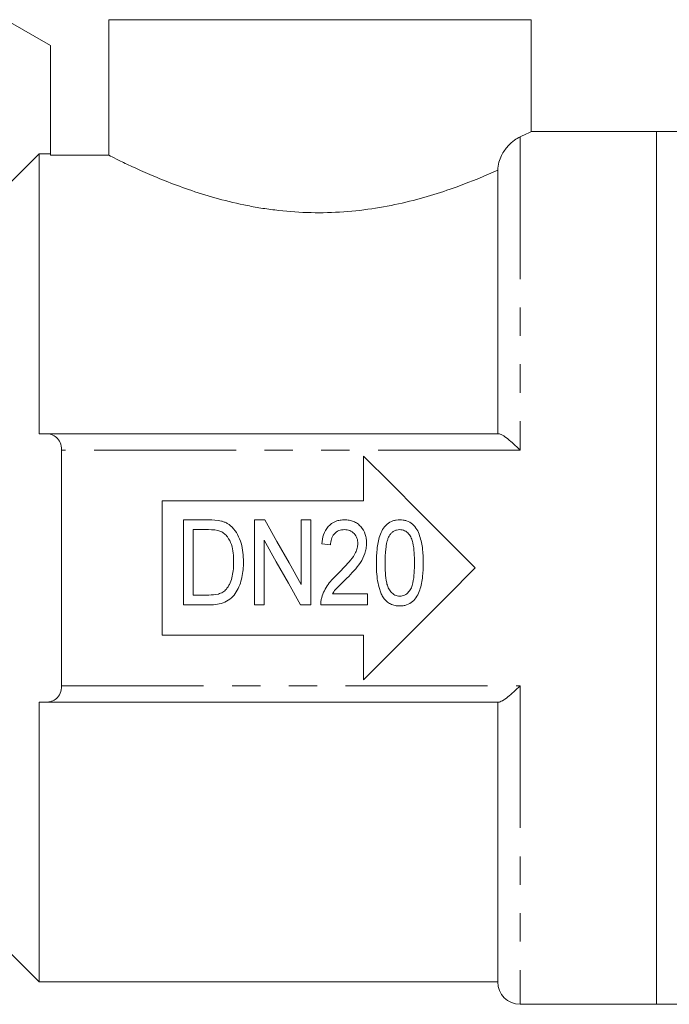
# Model space of a CAD drawing. Units: millimetres. Extents: x 155 to 252, y 91 to 258.
# Drawn here: x 194 to 223, y 183 to 227 of the extents above; entities that cross this region are included whole.
import ezdxf

# ---------------------------------------------------------------- set-up
doc = ezdxf.new("R2010")
doc.units = ezdxf.units.MM
doc.linetypes.add('PHANTOM', pattern=[12.7, 6.35, -1.27, 1.27, -1.27, 1.27, -1.27])

msp = doc.modelspace()

# ---------------------------------------------------------------- linework, layer by layer
at = {"color": 7, "linetype": 'Continuous', "lineweight": 15}
for p, q in [((193.792, 226.72), (195.792, 225.566)), ((198.411, 226.72), (217.292, 226.72)), ((198.411, 226.72), (198.411, 220.66)), ((217.292, 221.716), (217.292, 226.72)), ((195.792, 225.566), (195.792, 220.66)), ((222.892, 221.72), (217.283, 221.72)), ((231.026, 221.72), (222.892, 221.72)), ((222.892, 202.22), (222.892, 221.72)), ((222.892, 221.72), (222.892, 182.72)), ((195.292, 220.72), (194.042, 219.47)), ((195.792, 220.72), (195.292, 220.72)), ((195.292, 220.72), (195.292, 208.22)), ((198.411, 220.66), (195.792, 220.66)), ((215.792, 208.22), (215.792, 219.997)), ((195.587, 208.22), (215.836, 208.22)), ((196.292, 196.95), (196.292, 207.491)), ((209.792, 205.22), (209.792, 207.22)), ((200.792, 205.22), (209.792, 205.22)), ((200.792, 199.22), (200.792, 205.22)), ((202.86, 204.371), (201.743, 204.371)), ((201.743, 204.371), (201.743, 200.571)), ((205.376, 204.371), (204.91, 204.371)), ((204.91, 204.371), (204.91, 200.571)), ((207.005, 204.371), (207.005, 201.478)), ((207.443, 204.371), (207.005, 204.371)), ((207.443, 200.571), (207.443, 204.371)), ((202.182, 203.933), (202.861, 203.933)), ((202.182, 201.01), (202.182, 203.933)), ((205.348, 200.571), (205.348, 203.464)), ((207.93, 203.299), (208.32, 203.251)), ((222.892, 182.72), (222.892, 202.22)), ((202.871, 201.01), (202.182, 201.01)), ((209.977, 201.058), (208.399, 201.058)), ((209.977, 200.571), (209.977, 201.058)), ((201.743, 200.571), (202.912, 200.571)), ((204.91, 200.571), (205.348, 200.571)), ((206.977, 200.571), (207.443, 200.571)), ((207.882, 200.571), (209.977, 200.571)), ((209.792, 199.22), (200.792, 199.22)), ((209.792, 197.22), (209.792, 199.22)), ((195.292, 196.22), (195.292, 183.72)), ((215.836, 196.22), (195.587, 196.22)), ((215.792, 183.72), (215.792, 196.22)), ((194.042, 184.97), (195.292, 183.72)), ((195.292, 183.72), (215.792, 183.72)), ((216.792, 182.72), (222.892, 182.72)), ((222.892, 182.72), (231.026, 182.72))]:
    msp.add_line(p, q, dxfattribs=at)
at = {"color": 8, "linetype": 'PHANTOM', "lineweight": 0}
for p, q in [((216.792, 221.482), (216.792, 207.491)), ((216.792, 207.491), (196.292, 207.491)), ((196.292, 196.95), (216.792, 196.95)), ((216.792, 196.95), (216.792, 182.72))]:
    msp.add_line(p, q, dxfattribs=at)
at = {"color": 7, "linetype": 'Continuous', "lineweight": 15, "flags": 128}
for points in [[(209.792, 207.22), (211.023, 205.989), (212.271, 204.742), (213.529, 203.484), (214.792, 202.22)], [(207.005, 201.478), (206.461, 202.444), (205.918, 203.409), (205.376, 204.371)], [(205.348, 203.464), (205.891, 202.5), (206.435, 201.535), (206.977, 200.571)], [(214.792, 202.22), (213.529, 200.957), (212.271, 199.699), (211.023, 198.452), (209.792, 197.22)]]:
    msp.add_lwpolyline(points, dxfattribs=at)
at = {"color": 7, "linetype": 'Continuous', "lineweight": 15}
msp.add_arc((216.792, 183.72), 1, 180, 270, dxfattribs=at)
for points, knots in [([(215.792, 219.997), (215.792, 220.122), (215.813, 220.242), (215.874, 220.459), (215.915, 220.557), (216.046, 220.82), (216.148, 220.957), (216.346, 221.178), (216.444, 221.263), (216.629, 221.397), (216.714, 221.446), (216.792, 221.482)], [0, 0, 0, 0, 0.125, 0.125, 0.25, 0.25, 0.5, 0.5, 0.75, 0.75, 1, 1, 1, 1]), ([(216.792, 221.482), (216.923, 221.544), (217.188, 221.669), (217.327, 221.737), (217.286, 221.718), (217.283, 221.716)], [0, 0, 0, 0, 0.475922, 0.963148, 1, 1, 1, 1]), ([(198.411, 220.66), (198.488, 220.621), (198.6, 220.564), (198.822, 220.454), (198.906, 220.413), (199.088, 220.324), (199.187, 220.277), (199.507, 220.126), (199.75, 220.014), (200.159, 219.834), (200.304, 219.772), (200.605, 219.646), (200.761, 219.582), (201.248, 219.388), (201.595, 219.258), (202.339, 219.002), (202.738, 218.875), (203.564, 218.644), (203.992, 218.538), (204.66, 218.4), (204.887, 218.357), (205.35, 218.28), (205.587, 218.246), (206.779, 218.099), (207.746, 218.065), (209.215, 218.151), (209.694, 218.202), (210.627, 218.34), (211.084, 218.427), (211.969, 218.63), (212.39, 218.743), (213.193, 218.984), (213.576, 219.113), (214.66, 219.504), (215.277, 219.765), (215.792, 219.997)], [0, 0, 0, 0, 0.0625, 0.0625, 0.09375, 0.09375, 0.125, 0.125, 0.1875, 0.1875, 0.21875, 0.21875, 0.25, 0.25, 0.3125, 0.3125, 0.375, 0.375, 0.4375, 0.4375, 0.46875, 0.46875, 0.5, 0.5, 0.625, 0.625, 0.6875, 0.6875, 0.75, 0.75, 0.8125, 0.8125, 0.875, 0.875, 1, 1, 1, 1]), ([(196.292, 207.491), (196.292, 207.614), (196.268, 207.727), (196.186, 207.917), (196.128, 207.995), (195.994, 208.112), (195.918, 208.154), (195.758, 208.208), (195.674, 208.22), (195.587, 208.22)], [0, 0, 0, 0, 0.25, 0.25, 0.5, 0.5, 0.75, 0.75, 1, 1, 1, 1]), ([(215.836, 208.22), (215.875, 208.22), (215.934, 208.195), (216.075, 208.111), (216.156, 208.053), (216.328, 207.918), (216.417, 207.841), (216.602, 207.675), (216.698, 207.584), (216.792, 207.491)], [0, 0, 0, 0, 0.25, 0.25, 0.5, 0.5, 0.75, 0.75, 1, 1, 1, 1]), ([(203.912, 204.045), (203.878, 204.076), (203.844, 204.107), (203.771, 204.164), (203.733, 204.19), (203.652, 204.236), (203.611, 204.256), (203.525, 204.289), (203.481, 204.303), (203.437, 204.316)], [0, 0, 0, 0, 0.25, 0.25, 0.5, 0.5, 0.75, 0.75, 1, 1, 1, 1]), ([(208.95, 204.371), (208.88, 204.369), (208.812, 204.366), (208.677, 204.344), (208.61, 204.327), (208.416, 204.252), (208.3, 204.169), (208.117, 203.963), (208.052, 203.837), (207.964, 203.576), (207.943, 203.438), (207.93, 203.299)], [0, 0, 0, 0, 0.125, 0.125, 0.25, 0.25, 0.5, 0.5, 0.75, 0.75, 1, 1, 1, 1]), ([(209.928, 203.322), (209.927, 203.39), (209.924, 203.457), (209.903, 203.589), (209.889, 203.654), (209.825, 203.847), (209.756, 203.964), (209.624, 204.116), (209.576, 204.162), (209.468, 204.24), (209.408, 204.274), (209.283, 204.325), (209.219, 204.342), (209.085, 204.366), (209.017, 204.37), (208.95, 204.371)], [0, 0, 0, 0, 0.125, 0.125, 0.25, 0.25, 0.5, 0.5, 0.625, 0.625, 0.75, 0.75, 0.875, 0.875, 1, 1, 1, 1]), ([(211.414, 204.371), (211.362, 204.37), (211.31, 204.368), (211.209, 204.353), (211.159, 204.341), (211.011, 204.292), (210.92, 204.24), (210.765, 204.104), (210.702, 204.021), (210.595, 203.846), (210.554, 203.752), (210.455, 203.459), (210.418, 203.258), (210.375, 202.854), (210.367, 202.65), (210.366, 202.445)], [0, 0, 0, 0, 0.0625, 0.0625, 0.125, 0.125, 0.25, 0.25, 0.375, 0.375, 0.5, 0.5, 0.75, 0.75, 1, 1, 1, 1]), ([(212.461, 202.445), (212.461, 202.651), (212.454, 202.857), (212.411, 203.266), (212.367, 203.465), (212.267, 203.754), (212.229, 203.851), (212.128, 204.028), (212.063, 204.11), (211.906, 204.239), (211.814, 204.29), (211.669, 204.34), (211.619, 204.352), (211.517, 204.367), (211.465, 204.369), (211.414, 204.371)], [0, 0, 0, 0, 0.25, 0.25, 0.5, 0.5, 0.625, 0.625, 0.75, 0.75, 0.875, 0.875, 0.9375, 0.9375, 1, 1, 1, 1]), ([(203.413, 203.854), (203.443, 203.84), (203.472, 203.825), (203.525, 203.79), (203.551, 203.77), (203.623, 203.706), (203.667, 203.657), (203.782, 203.501), (203.843, 203.385), (203.925, 203.141), (203.949, 203.015), (203.978, 202.759), (203.984, 202.629), (203.984, 202.5)], [0, 0, 0, 0, 0.0625, 0.0625, 0.125, 0.125, 0.25, 0.25, 0.5, 0.5, 0.75, 0.75, 1, 1, 1, 1]), ([(204.423, 202.492), (204.421, 202.632), (204.416, 202.772), (204.382, 203.051), (204.356, 203.188), (204.279, 203.458), (204.228, 203.588), (204.097, 203.831), (204.011, 203.944), (203.912, 204.045)], [0, 0, 0, 0, 0.25, 0.25, 0.5, 0.5, 0.75, 0.75, 1, 1, 1, 1]), ([(208.32, 203.251), (208.322, 203.337), (208.33, 203.423), (208.38, 203.59), (208.419, 203.67), (208.533, 203.801), (208.605, 203.853), (208.765, 203.92), (208.854, 203.93), (208.941, 203.933)], [0, 0, 0, 0, 0.25, 0.25, 0.5, 0.5, 0.75, 0.75, 1, 1, 1, 1]), ([(208.941, 203.933), (209.022, 203.93), (209.101, 203.92), (209.252, 203.86), (209.318, 203.812), (209.427, 203.693), (209.472, 203.623), (209.526, 203.473), (209.537, 203.392), (209.538, 203.311)], [0, 0, 0, 0, 0.25, 0.25, 0.5, 0.5, 0.75, 0.75, 1, 1, 1, 1]), ([(210.952, 203.672), (210.98, 203.709), (211.007, 203.746), (211.071, 203.81), (211.107, 203.838), (211.186, 203.886), (211.228, 203.904), (211.317, 203.928), (211.363, 203.931), (211.409, 203.933)], [0, 0, 0, 0, 0.25, 0.25, 0.5, 0.5, 0.75, 0.75, 1, 1, 1, 1]), ([(211.409, 203.933), (211.447, 203.931), (211.485, 203.929), (211.559, 203.913), (211.595, 203.901), (211.697, 203.852), (211.757, 203.803), (211.857, 203.691), (211.899, 203.627), (211.96, 203.489), (211.981, 203.417), (212.031, 203.196), (212.047, 203.046), (212.068, 202.747), (212.07, 202.597), (212.071, 202.447)], [0, 0, 0, 0, 0.0625, 0.0625, 0.125, 0.125, 0.25, 0.25, 0.375, 0.375, 0.5, 0.5, 0.75, 0.75, 1, 1, 1, 1]), ([(209.538, 203.311), (209.534, 203.242), (209.529, 203.174), (209.495, 203.042), (209.47, 202.978), (209.38, 202.791), (209.301, 202.68), (209.043, 202.361), (208.851, 202.164), (208.657, 201.969)], [0, 0, 0, 0, 0.125, 0.125, 0.25, 0.25, 0.5, 0.5, 1, 1, 1, 1]), ([(209.049, 201.763), (209.157, 201.872), (209.263, 201.984), (209.469, 202.212), (209.566, 202.33), (209.734, 202.589), (209.806, 202.724), (209.878, 202.941), (209.897, 203.016), (209.922, 203.168), (209.926, 203.245), (209.928, 203.322)], [0, 0, 0, 0, 0.25, 0.25, 0.5, 0.5, 0.75, 0.75, 0.875, 0.875, 1, 1, 1, 1]), ([(210.756, 202.447), (210.758, 202.656), (210.762, 202.866), (210.8, 203.178), (210.817, 203.28), (210.854, 203.431), (210.868, 203.481), (210.904, 203.578), (210.928, 203.625), (210.952, 203.672)], [0, 0, 0, 0, 0.5, 0.5, 0.75, 0.75, 0.875, 0.875, 1, 1, 1, 1]), ([(202.912, 200.571), (203.029, 200.573), (203.144, 200.578), (203.371, 200.616), (203.483, 200.646), (203.699, 200.738), (203.796, 200.8), (203.968, 200.961), (204.04, 201.052), (204.165, 201.248), (204.214, 201.355), (204.296, 201.572), (204.328, 201.684), (204.379, 201.91), (204.397, 202.027), (204.418, 202.258), (204.421, 202.375), (204.423, 202.492)], [0, 0, 0, 0, 0.125, 0.125, 0.25, 0.25, 0.375, 0.375, 0.5, 0.5, 0.625, 0.625, 0.75, 0.75, 0.875, 0.875, 1, 1, 1, 1]), ([(203.984, 202.5), (203.983, 202.393), (203.981, 202.285), (203.962, 202.071), (203.947, 201.965), (203.9, 201.755), (203.869, 201.652), (203.806, 201.505), (203.783, 201.457), (203.728, 201.365), (203.695, 201.321), (203.662, 201.278)], [0, 0, 0, 0, 0.25, 0.25, 0.5, 0.5, 0.75, 0.75, 0.875, 0.875, 1, 1, 1, 1]), ([(210.366, 202.445), (210.368, 202.311), (210.37, 202.176), (210.388, 201.907), (210.403, 201.773), (210.446, 201.508), (210.476, 201.378), (210.538, 201.189), (210.561, 201.126), (210.615, 201.005), (210.649, 200.947), (210.684, 200.889)], [0, 0, 0, 0, 0.25, 0.25, 0.5, 0.5, 0.75, 0.75, 0.875, 0.875, 1, 1, 1, 1]), ([(211.414, 200.961), (211.376, 200.962), (211.338, 200.965), (211.265, 200.981), (211.229, 200.994), (211.128, 201.044), (211.069, 201.094), (210.969, 201.206), (210.926, 201.269), (210.866, 201.407), (210.845, 201.479), (210.796, 201.699), (210.78, 201.848), (210.76, 202.147), (210.757, 202.297), (210.756, 202.447)], [0, 0, 0, 0, 0.0625, 0.0625, 0.125, 0.125, 0.25, 0.25, 0.375, 0.375, 0.5, 0.5, 0.75, 0.75, 1, 1, 1, 1]), ([(212.071, 202.447), (212.07, 202.296), (212.067, 202.146), (212.047, 201.846), (212.031, 201.697), (211.981, 201.476), (211.961, 201.404), (211.9, 201.268), (211.857, 201.204), (211.757, 201.092), (211.698, 201.044), (211.597, 200.994), (211.561, 200.981), (211.489, 200.965), (211.451, 200.962), (211.414, 200.961)], [0, 0, 0, 0, 0.25, 0.25, 0.5, 0.5, 0.625, 0.625, 0.75, 0.75, 0.875, 0.875, 0.9375, 0.9375, 1, 1, 1, 1]), ([(211.414, 200.522), (211.465, 200.523), (211.517, 200.525), (211.618, 200.54), (211.667, 200.552), (211.815, 200.601), (211.905, 200.651), (212.061, 200.787), (212.126, 200.868), (212.231, 201.045), (212.272, 201.138), (212.373, 201.43), (212.409, 201.632), (212.454, 202.037), (212.461, 202.24), (212.461, 202.445)], [0, 0, 0, 0, 0.0625, 0.0625, 0.125, 0.125, 0.25, 0.25, 0.375, 0.375, 0.5, 0.5, 0.75, 0.75, 1, 1, 1, 1]), ([(208.657, 201.969), (208.497, 201.818), (208.342, 201.661), (208.147, 201.395), (208.091, 201.301), (207.993, 201.108), (207.956, 201.005), (207.924, 200.901)], [0, 0, 0, 0, 0.5, 0.5, 0.75, 0.75, 1, 1, 1, 1]), ([(208.399, 201.058), (208.443, 201.125), (208.487, 201.192), (208.593, 201.313), (208.649, 201.369), (208.819, 201.54), (208.934, 201.651), (209.049, 201.763)], [0, 0, 0, 0, 0.25, 0.25, 0.5, 0.5, 1, 1, 1, 1]), ([(203.662, 201.278), (203.638, 201.252), (203.613, 201.225), (203.559, 201.179), (203.529, 201.159), (203.437, 201.104), (203.37, 201.075), (203.162, 201.018), (203.016, 201.012), (202.871, 201.01)], [0, 0, 0, 0, 0.125, 0.125, 0.25, 0.25, 0.5, 0.5, 1, 1, 1, 1]), ([(207.924, 200.901), (207.916, 200.874), (207.909, 200.847), (207.904, 200.82), (207.898, 200.793), (207.893, 200.765), (207.89, 200.738), (207.886, 200.71), (207.884, 200.682), (207.883, 200.655), (207.882, 200.627), (207.882, 200.599), (207.882, 200.571)], [0, 0, 0, 0, 0.0000835093, 0.0000835093, 0.0000835093, 0.0001671392, 0.0001671392, 0.0001671392, 0.0002506417, 0.0002506417, 0.0002506417, 0.0003344838, 0.0003344838, 0.0003344838, 0.0003344838]), ([(210.684, 200.889), (210.727, 200.832), (210.773, 200.778), (210.879, 200.685), (210.939, 200.643), (211.065, 200.581), (211.131, 200.558), (211.271, 200.529), (211.342, 200.525), (211.414, 200.522)], [0, 0, 0, 0, 0.25, 0.25, 0.5, 0.5, 0.75, 0.75, 1, 1, 1, 1]), ([(195.587, 196.22), (195.674, 196.22), (195.758, 196.233), (195.918, 196.287), (195.994, 196.328), (196.127, 196.446), (196.185, 196.523), (196.268, 196.714), (196.292, 196.827), (196.292, 196.95)], [0, 0, 0, 0, 0.25, 0.25, 0.5, 0.5, 0.75, 0.75, 1, 1, 1, 1]), ([(215.836, 196.22), (215.875, 196.22), (215.934, 196.246), (216.075, 196.33), (216.156, 196.388), (216.328, 196.523), (216.417, 196.599), (216.602, 196.766), (216.698, 196.857), (216.792, 196.95)], [0, 0, 0, 0, 0.25, 0.25, 0.5, 0.5, 0.75, 0.75, 1, 1, 1, 1])]:
    msp.add_open_spline(points, degree=3, knots=knots, dxfattribs=at)
for points in [[(195.292, 208.22), (195.39, 208.22), (195.489, 208.22), (195.587, 208.22)], [(203.437, 204.316), (203.249, 204.364), (203.054, 204.37), (202.86, 204.371)], [(202.861, 203.933), (203.048, 203.93), (203.239, 203.926), (203.413, 203.854)], [(195.587, 196.22), (195.489, 196.22), (195.39, 196.22), (195.292, 196.22)]]:
    msp.add_open_spline(points, degree=3, dxfattribs=at)

doc.saveas('drawing.dxf')
